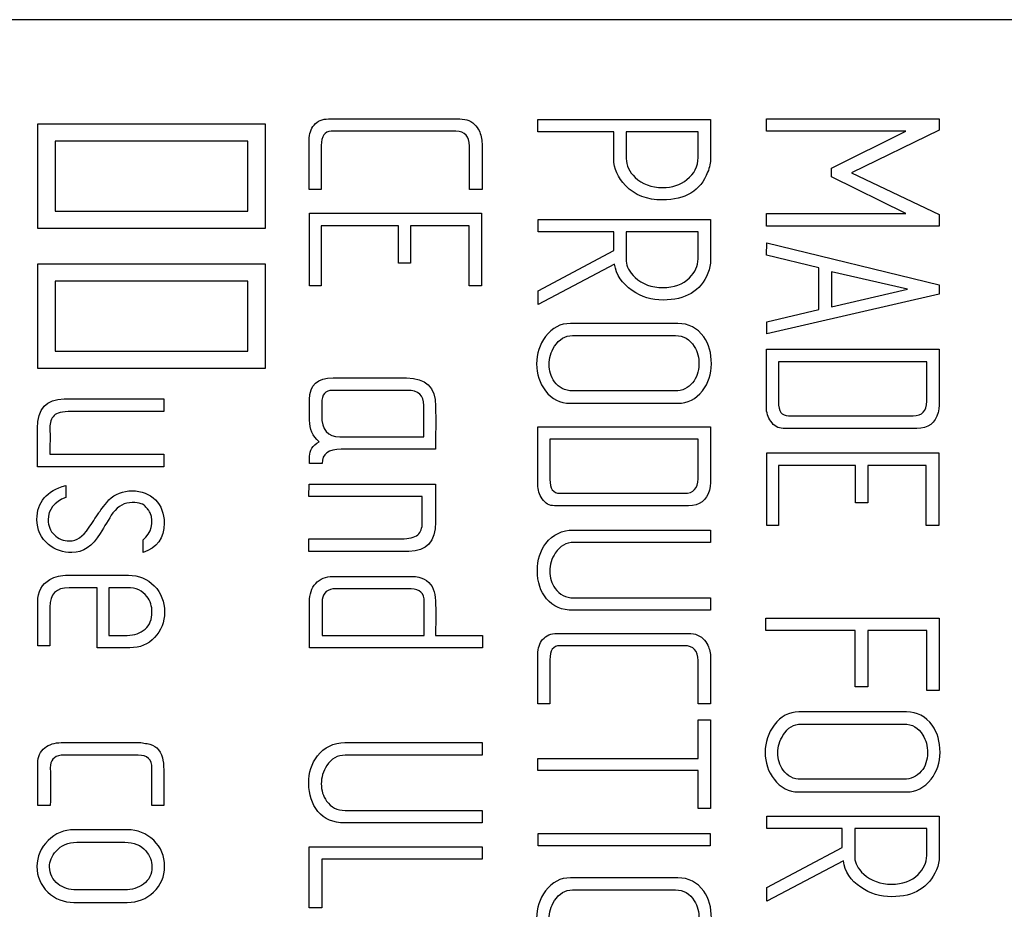
# Model space of a CAD drawing. Units: inches. Extents: x 10 to 415, y 2 to 294.
# Drawn here: x 109 to 113, y 144 to 147 of the extents above; entities that cross this region are included whole.
import ezdxf
from ezdxf.xclip import XClip

# ---------------------------------------------------------------- set-up
doc = ezdxf.new("R2010")
doc.units = ezdxf.units.IN
doc.header["$XCLIPFRAME"] = 2
doc.layers.add('3_1MH_17A-235', color=7, linetype='Continuous')

# ---------------------------------------------------------------- blocks, each defined once
blk = doc.blocks.new('SE11')
at = {"layer": '3_1MH_17A-235', "color": 7, "linetype": 'Continuous', "ltscale": 25.4}
for p, q in [((117.0896, 147.1338), (104.5896, 147.1338)), ((109.1222, 146.3532), (109.1222, 146.7451)), ((109.1222, 146.7451), (109.9717, 146.7451)), ((109.9717, 146.7451), (109.9717, 146.3532)), ((110.9907, 146.7152), (110.9907, 146.7615)), ((110.9907, 146.7615), (111.6363, 146.7615)), ((111.8447, 146.7167), (111.8447, 146.763)), ((111.8447, 146.763), (112.4908, 146.763)), ((112.4908, 146.763), (112.4898, 146.7206)), ((111.2744, 146.7152), (110.9907, 146.7152)), ((111.5894, 146.7152), (111.3212, 146.7152)), ((112.3656, 146.7167), (111.8447, 146.7167)), ((112.088, 146.5786), (112.3656, 146.7167)), ((112.4898, 146.7206), (112.1632, 146.5616)), ((109.9069, 146.6803), (109.187, 146.6803)), ((109.187, 146.6803), (109.187, 146.418)), ((109.9069, 146.418), (109.9069, 146.6803)), ((112.088, 146.5472), (112.088, 146.5786)), ((112.3661, 146.4091), (112.088, 146.5472)), ((112.1632, 146.5616), (112.4898, 146.4066)), ((110.1816, 146.4993), (110.1362, 146.4993)), ((110.7823, 146.4993), (110.7354, 146.4993)), ((109.187, 146.418), (109.9069, 146.418)), ((110.1377, 146.1394), (110.1377, 146.4106)), ((110.1377, 146.4106), (110.7808, 146.4106)), ((110.7808, 146.4106), (110.7808, 146.1394)), ((111.8447, 146.3622), (111.8447, 146.4091)), ((111.8447, 146.4091), (112.3661, 146.4091)), ((112.4898, 146.4066), (112.4908, 146.3622)), ((110.4697, 146.3637), (110.1816, 146.3637)), ((110.1816, 146.3637), (110.1816, 146.1394)), ((110.4697, 146.2236), (110.4697, 146.3637)), ((110.7339, 146.3637), (110.5151, 146.3637)), ((110.5151, 146.3637), (110.5151, 146.2236)), ((110.7339, 146.1394), (110.7339, 146.3637)), ((110.9922, 146.3413), (110.9922, 146.3876)), ((110.9922, 146.3876), (111.6363, 146.3876)), ((112.4908, 146.3622), (111.8447, 146.3622)), ((109.9717, 146.3532), (109.1222, 146.3532)), ((111.2744, 146.3413), (110.9922, 146.3413)), ((111.2744, 146.271), (111.2744, 146.3413)), ((111.5894, 146.3413), (111.3212, 146.3413)), ((111.8457, 146.254), (111.8462, 146.3004)), ((111.8462, 146.3004), (112.4908, 146.1438)), ((110.9922, 146.1209), (111.2744, 146.271)), ((112.0411, 146.2067), (111.8457, 146.254)), ((109.1222, 145.8303), (109.1222, 146.2221)), ((109.1222, 146.2221), (109.9717, 146.2221)), ((109.9717, 146.2221), (109.9717, 145.8303)), ((110.5151, 146.2236), (110.4697, 146.2236)), ((111.2778, 146.2201), (110.9922, 146.0696)), ((112.0411, 146.0511), (112.0411, 146.2067)), ((112.3721, 146.1274), (112.0875, 146.1922)), ((112.0875, 146.1922), (112.0875, 146.0616)), ((109.9069, 146.1573), (109.187, 146.1573)), ((109.187, 146.1573), (109.187, 145.8951)), ((109.9069, 145.8951), (109.9069, 146.1573)), ((112.4908, 146.1438), (112.4908, 146.1084)), ((110.1816, 146.1394), (110.1377, 146.1394)), ((110.7808, 146.1394), (110.7339, 146.1394)), ((110.9922, 146.0696), (110.9922, 146.1209)), ((112.4908, 146.1084), (111.8462, 145.9599)), ((112.0875, 146.0616), (112.3721, 146.1274)), ((111.8462, 146.0048), (112.0411, 146.0511)), ((111.8462, 145.9599), (111.8462, 146.0048)), ((109.187, 145.8951), (109.9069, 145.8951)), ((111.8447, 145.9026), (112.4908, 145.9026)), ((112.4439, 145.8557), (111.89, 145.8557)), ((109.9717, 145.8303), (109.1222, 145.8303)), ((109.5928, 145.7171), (109.5928, 145.6702)), ((110.9907, 145.6129), (111.6363, 145.6129)), ((110.2504, 145.5755), (110.5649, 145.5755)), ((111.5894, 145.5665), (111.0356, 145.5665)), ((109.1675, 145.5107), (109.5928, 145.5107)), ((109.5928, 145.5107), (109.5928, 145.4638)), ((111.8462, 145.244), (111.8462, 145.5152)), ((111.8462, 145.5152), (112.4893, 145.5152)), ((112.4893, 145.5152), (112.4893, 145.244)), ((109.5928, 145.4638), (109.1207, 145.4638)), ((110.1846, 145.4758), (110.1377, 145.4758)), ((112.1782, 145.4683), (111.89, 145.4683)), ((111.89, 145.4683), (111.89, 145.244)), ((112.1782, 145.3282), (112.1782, 145.4683)), ((112.4424, 145.4683), (112.2236, 145.4683)), ((112.2236, 145.4683), (112.2236, 145.3282)), ((112.4424, 145.244), (112.4424, 145.4683)), ((109.2264, 145.3931), (109.2264, 145.3487)), ((110.1347, 145.3522), (110.1357, 145.399)), ((110.1357, 145.399), (110.6088, 145.399)), ((110.559, 145.3522), (110.1347, 145.3522)), ((112.2236, 145.3282), (112.1782, 145.3282)), ((111.6363, 145.227), (111.6363, 145.1807)), ((111.89, 145.244), (111.8462, 145.244)), ((112.4893, 145.244), (112.4424, 145.244)), ((109.5155, 145.1438), (109.5155, 145.1906)), ((110.1347, 145.1473), (110.1347, 145.1941)), ((109.344, 144.7873), (109.344, 145.0117)), ((109.3879, 145.0117), (109.3879, 144.8337)), ((111.6363, 144.9738), (111.6363, 144.9274)), ((111.8432, 144.8521), (111.8432, 144.8985)), ((111.8432, 144.8985), (112.4908, 144.8985)), ((112.4908, 144.8985), (112.4908, 144.6273)), ((109.3879, 144.8337), (109.4562, 144.8337)), ((110.1846, 144.8337), (110.5664, 144.8337)), ((110.6088, 144.8337), (110.7838, 144.8337)), ((110.7838, 144.8337), (110.7838, 144.7873)), ((112.1767, 144.8521), (111.8432, 144.8521)), ((112.1767, 144.6408), (112.1767, 144.8521)), ((112.4439, 144.8521), (112.2236, 144.8521)), ((112.2236, 144.8521), (112.2236, 144.6408)), ((112.4439, 144.6273), (112.4439, 144.8521)), ((109.1675, 144.7943), (109.1222, 144.7943)), ((110.7838, 144.7873), (110.1377, 144.7873)), ((112.2236, 144.6408), (112.1767, 144.6408)), ((112.4908, 144.6273), (112.4439, 144.6273)), ((111.0356, 144.5775), (110.9907, 144.5775)), ((111.6363, 144.5775), (111.5894, 144.5775)), ((111.5894, 144.374), (111.5894, 144.5186)), ((111.5894, 144.5186), (111.6363, 144.5186)), ((111.6363, 144.5186), (111.6363, 144.1871)), ((110.7823, 144.4329), (110.7823, 144.386)), ((110.9907, 144.3287), (110.9907, 144.374)), ((110.9907, 144.374), (111.5894, 144.374)), ((111.5894, 144.3287), (110.9907, 144.3287)), ((111.5894, 144.1871), (111.5894, 144.3287)), ((109.169, 144.1976), (109.1222, 144.1976)), ((109.5928, 144.1976), (109.5489, 144.1976)), ((110.7823, 144.1796), (110.7823, 144.1328)), ((111.6363, 144.1871), (111.5894, 144.1871)), ((111.8462, 144.1118), (111.8462, 144.1587)), ((111.8462, 144.1587), (112.4908, 144.1587)), ((110.9922, 144.047), (110.9922, 144.0939)), ((110.9922, 144.0939), (111.6348, 144.0939)), ((111.6348, 144.0939), (111.6348, 144.047)), ((112.1283, 144.1118), (111.8462, 144.1118)), ((112.1283, 144.0415), (112.1283, 144.1118)), ((112.4439, 144.1118), (112.1752, 144.1118)), ((110.1362, 143.8162), (110.1362, 144.044)), ((110.1362, 144.044), (110.7823, 144.044)), ((110.7823, 144.044), (110.7823, 143.9972)), ((111.6348, 144.047), (110.9922, 144.047)), ((111.8462, 143.8915), (112.1283, 144.0415)), ((110.7823, 143.9972), (110.1831, 143.9972)), ((110.1831, 143.9972), (110.1831, 143.8162)), ((112.1323, 143.9907), (111.8462, 143.8401)), ((111.8462, 143.8401), (111.8462, 143.8915)), ((110.1831, 143.8162), (110.1362, 143.8162))]:
    blk.add_line(p, q, dxfattribs=at)
blk.add_arc((109.4647, 145.258), 0.0844, 307.0612, 23.6741, dxfattribs=at)
for points, knots in [([(110.1362, 146.4993), (110.1362, 146.561), (110.1362, 146.6226), (110.1362, 146.6843), (110.1362, 146.7072), (110.1422, 146.7256), (110.1546, 146.7401), (110.1678, 146.7554), (110.1856, 146.763), (110.208, 146.763), (110.3717, 146.763), (110.5354, 146.763), (110.699, 146.763), (110.725, 146.763), (110.7449, 146.7545), (110.7589, 146.7376), (110.7654, 146.7297), (110.7703, 146.7211), (110.7738, 146.7132), (110.7796, 146.6999), (110.7823, 146.6828), (110.7823, 146.6623), (110.7823, 146.608), (110.7823, 146.5536), (110.7823, 146.4993)], [0, 0, 0, 0, 0.167058, 0.167058, 0.167058, 0.221362, 0.221362, 0.221362, 0.27563, 0.27563, 0.27563, 0.719124, 0.719124, 0.719124, 0.779919, 0.779919, 0.779919, 0.805872, 0.805872, 0.805872, 0.852729, 0.852729, 0.852729, 1, 1, 1, 1]), ([(111.6363, 146.7615), (111.6363, 146.713), (111.6363, 146.6645), (111.6363, 146.616), (111.6363, 146.6005), (111.6328, 146.5831), (111.6253, 146.5636), (111.5988, 146.4947), (111.5421, 146.4604), (111.4563, 146.4604)], [0, 0, 0, 0, 0.353512, 0.353512, 0.353512, 0.484115, 0.484115, 0.484115, 1, 1, 1, 1]), ([(110.7354, 146.4993), (110.7354, 146.5535), (110.7354, 146.6076), (110.7354, 146.6618), (110.7354, 146.6982), (110.7185, 146.7167), (110.6846, 146.7167), (110.5292, 146.7167), (110.3738, 146.7167), (110.2185, 146.7167), (110.1935, 146.7167), (110.1816, 146.6987), (110.1816, 146.6638), (110.1816, 146.609), (110.1816, 146.5541), (110.1816, 146.4993)], [0, 0, 0, 0, 0.170673, 0.170673, 0.170673, 0.260738, 0.260738, 0.260738, 0.750244, 0.750244, 0.750244, 0.827233, 0.827233, 0.827233, 1, 1, 1, 1]), ([(111.4563, 146.4604), (111.399, 146.4604), (111.3531, 146.4779), (111.3187, 146.5138), (111.2897, 146.544), (111.2744, 146.5771), (111.2744, 146.614), (111.2744, 146.6477), (111.2744, 146.6814), (111.2744, 146.7152)], [0, 0, 0, 0, 0.415543, 0.415543, 0.415543, 0.723287, 0.723287, 0.723287, 1, 1, 1, 1]), ([(111.3212, 146.7152), (111.3212, 146.6818), (111.3212, 146.6484), (111.3212, 146.615), (111.3212, 146.589), (111.3322, 146.5656), (111.3541, 146.5447), (111.3806, 146.5193), (111.4144, 146.5068), (111.4573, 146.5068)], [0, 0, 0, 0, 0.342091, 0.342091, 0.342091, 0.614855, 0.614855, 0.614855, 1, 1, 1, 1]), ([(111.4573, 146.5068), (111.4927, 146.5068), (111.5226, 146.5167), (111.548, 146.5367), (111.5752, 146.558), (111.5894, 146.5855), (111.5894, 146.6194), (111.5894, 146.6514), (111.5894, 146.6833), (111.5894, 146.7152)], [0, 0, 0, 0, 0.33687, 0.33687, 0.33687, 0.669154, 0.669154, 0.669154, 1, 1, 1, 1]), ([(111.6363, 146.3876), (111.6363, 146.3374), (111.6363, 146.2873), (111.6363, 146.2371), (111.6363, 146.2201), (111.6328, 146.2037), (111.6263, 146.1872), (111.5995, 146.1193), (111.5421, 146.0865), (111.4164, 146.0865), (111.378, 146.098), (111.3436, 146.1219), (111.3056, 146.1484), (111.2833, 146.1802), (111.2778, 146.2201)], [0, 0, 0, 0, 0.229725, 0.229725, 0.229725, 0.307765, 0.307765, 0.307765, 0.64324, 0.64324, 0.813991, 0.813991, 0.813991, 1, 1, 1, 1]), ([(111.3212, 146.3413), (111.3212, 146.3049), (111.3212, 146.2685), (111.3212, 146.2321), (111.3212, 146.2121), (111.3322, 146.1917), (111.3546, 146.1708), (111.3812, 146.146), (111.4154, 146.1329), (111.4578, 146.1329)], [0, 0, 0, 0, 0.371741, 0.371741, 0.371741, 0.616294, 0.616294, 0.616294, 1, 1, 1, 1]), ([(111.4578, 146.1329), (111.4992, 146.1329), (111.5321, 146.1453), (111.5575, 146.1698), (111.5789, 146.1903), (111.5894, 146.2136), (111.5894, 146.2401), (111.5894, 146.2738), (111.5894, 146.3075), (111.5894, 146.3413)], [0, 0, 0, 0, 0.376526, 0.376526, 0.376526, 0.6508, 0.6508, 0.6508, 1, 1, 1, 1]), ([(111.1113, 145.7006), (111.0739, 145.7006), (111.043, 145.7161), (111.0191, 145.7475), (110.9969, 145.7766), (110.9862, 145.8098), (110.9862, 145.8861), (110.9972, 145.92), (111.0196, 145.9499), (111.0444, 145.9829), (111.0754, 145.9988), (111.1123, 145.9988), (111.2461, 145.9988), (111.3799, 145.9988), (111.5136, 145.9988), (111.554, 145.9988), (111.5864, 145.9823), (111.6104, 145.9489), (111.6299, 145.9216), (111.6393, 145.8881), (111.6393, 145.8098), (111.6283, 145.7764), (111.6059, 145.7475), (111.5815, 145.7161), (111.551, 145.7006), (111.5136, 145.7006), (111.3795, 145.7006), (111.2454, 145.7006), (111.1113, 145.7006)], [0, 0, 0, 0, 0.064284, 0.064284, 0.064284, 0.128707, 0.128707, 0.193977, 0.193977, 0.193977, 0.259131, 0.259131, 0.259131, 0.499072, 0.499072, 0.499072, 0.56688, 0.56688, 0.56688, 0.633096, 0.633096, 0.695225, 0.695225, 0.695225, 0.759474, 0.759474, 0.759474, 1, 1, 1, 1]), ([(111.1203, 145.747), (111.2483, 145.747), (111.3762, 145.747), (111.5042, 145.747), (111.5306, 145.747), (111.5525, 145.7575), (111.569, 145.7774), (111.5845, 145.7962), (111.5924, 145.8188), (111.5929, 145.8462), (111.5934, 145.8716), (111.5869, 145.8941), (111.5755, 145.913), (111.5591, 145.94), (111.5351, 145.9539), (111.5047, 145.9539), (111.3766, 145.9539), (111.2484, 145.9539), (111.1203, 145.9539), (111.0929, 145.9539), (111.0705, 145.9404), (111.0535, 145.9135), (111.0396, 145.8915), (111.0326, 145.8692), (111.0326, 145.8223), (111.0395, 145.8009), (111.053, 145.7814), (111.0689, 145.7584), (111.0914, 145.747), (111.1203, 145.747)], [0, 0, 0, 0, 0.279446, 0.279446, 0.279446, 0.333404, 0.333404, 0.333404, 0.387495, 0.387495, 0.387495, 0.438439, 0.438439, 0.438439, 0.500898, 0.500898, 0.500898, 0.780723, 0.780723, 0.780723, 0.840282, 0.840282, 0.840282, 0.890332, 0.890332, 0.942558, 0.942558, 0.942558, 1, 1, 1, 1]), ([(111.907, 145.6069), (111.888, 145.6069), (111.8731, 145.6159), (111.8611, 145.6333), (111.8504, 145.649), (111.8447, 145.6662), (111.8447, 145.6857), (111.8447, 145.758), (111.8447, 145.8303), (111.8447, 145.9026)], [0, 0, 0, 0, 0.168632, 0.168632, 0.168632, 0.338736, 0.338736, 0.338736, 1, 1, 1, 1]), ([(112.4908, 145.9026), (112.4908, 145.8376), (112.4908, 145.7726), (112.4908, 145.7076), (112.4908, 145.6857), (112.4893, 145.6717), (112.4863, 145.6657)], [0, 0, 0, 0, 0.821502, 0.821502, 0.821502, 1, 1, 1, 1]), ([(111.89, 145.8557), (111.89, 145.8057), (111.89, 145.7557), (111.89, 145.7056), (111.89, 145.6712), (111.902, 145.6538), (111.9269, 145.6538)], [0, 0, 0, 0, 0.674291, 0.674291, 0.674291, 1, 1, 1, 1]), ([(111.9269, 145.6538), (112.0823, 145.6538), (112.2377, 145.6538), (112.3931, 145.6538), (112.427, 145.6538), (112.4439, 145.6717), (112.4439, 145.7081), (112.4439, 145.7573), (112.4439, 145.8065), (112.4439, 145.8557)], [0, 0, 0, 0, 0.6667311, 0.6667311, 0.6667311, 0.7889279, 0.7889279, 0.7889279, 1, 1, 1, 1]), ([(110.1731, 145.5571), (110.1497, 145.5775), (110.1377, 145.6044), (110.1377, 145.6378), (110.1377, 145.6636), (110.1377, 145.6893), (110.1377, 145.7151), (110.1377, 145.7689), (110.1666, 145.7954), (110.2254, 145.7954), (110.317, 145.7954), (110.4086, 145.7954), (110.5001, 145.7954), (110.5724, 145.7954), (110.6083, 145.7605), (110.6088, 145.6902), (110.6092, 145.6363), (110.6088, 145.5825), (110.6088, 145.5287)], [0, 0, 0, 0, 0.099626, 0.099626, 0.099626, 0.184113, 0.184113, 0.184113, 0.333432, 0.333432, 0.333432, 0.633772, 0.633772, 0.633772, 0.823393, 0.823393, 0.823393, 1, 1, 1, 1]), ([(110.5649, 145.5755), (110.5649, 145.6144), (110.5649, 145.6533), (110.5649, 145.6922), (110.5649, 145.7301), (110.5445, 145.749), (110.5036, 145.749), (110.4102, 145.749), (110.3168, 145.749), (110.2234, 145.749), (110.1965, 145.749), (110.1831, 145.7331), (110.1831, 145.7016), (110.1831, 145.6859), (110.1831, 145.6701), (110.1831, 145.6543), (110.1831, 145.6019), (110.2055, 145.5755), (110.2504, 145.5755)], [0, 0, 0, 0, 0.159795, 0.159795, 0.159795, 0.291187, 0.291187, 0.291187, 0.67497, 0.67497, 0.67497, 0.772587, 0.772587, 0.772587, 0.837461, 0.837461, 0.837461, 1, 1, 1, 1]), ([(109.1207, 145.4638), (109.1207, 145.5117), (109.1207, 145.5596), (109.1207, 145.6074), (109.1207, 145.6807), (109.1536, 145.7171), (109.2204, 145.7171), (109.3445, 145.7171), (109.4687, 145.7171), (109.5928, 145.7171)], [0, 0, 0, 0, 0.209261, 0.209261, 0.209261, 0.457229, 0.457229, 0.457229, 1, 1, 1, 1]), ([(109.5928, 145.6702), (109.4778, 145.6702), (109.3628, 145.6702), (109.2478, 145.6702), (109.2139, 145.6702), (109.1925, 145.6653), (109.183, 145.6548), (109.1731, 145.6438), (109.167, 145.6289), (109.1675, 145.6094), (109.1684, 145.5765), (109.1675, 145.5436), (109.1675, 145.5107)], [0, 0, 0, 0, 0.614878, 0.614878, 0.614878, 0.736456, 0.736456, 0.736456, 0.824059, 0.824059, 0.824059, 1, 1, 1, 1]), ([(112.4863, 145.6657), (112.4758, 145.6269), (112.4494, 145.6069), (112.4075, 145.6069), (112.2407, 145.6069), (112.0738, 145.6069), (111.907, 145.6069)], [0, 0, 0, 0, 0.176328, 0.176328, 0.176328, 1, 1, 1, 1]), ([(111.053, 145.3178), (111.0341, 145.3178), (111.0186, 145.3262), (111.0066, 145.3437), (110.9957, 145.3597), (110.9907, 145.3771), (110.9907, 145.3965), (110.9907, 145.4687), (110.9907, 145.5408), (110.9907, 145.6129)], [0, 0, 0, 0, 0.1691862, 0.1691862, 0.1691862, 0.3402138, 0.3402138, 0.3402138, 1, 1, 1, 1]), ([(111.6363, 145.6129), (111.6363, 145.5481), (111.6363, 145.4833), (111.6363, 145.4185), (111.6363, 145.3965), (111.6348, 145.3826), (111.6318, 145.3766)], [0, 0, 0, 0, 0.821126, 0.821126, 0.821126, 1, 1, 1, 1]), ([(110.1377, 145.4758), (110.1377, 145.4849), (110.1377, 145.4941), (110.1377, 145.5032), (110.1377, 145.5242), (110.1497, 145.5421), (110.1731, 145.5571)], [0, 0, 0, 0, 0.28914, 0.28914, 0.28914, 1, 1, 1, 1]), ([(111.0356, 145.5665), (111.0356, 145.5165), (111.0356, 145.4665), (111.0356, 145.4165), (111.0356, 145.3816), (111.048, 145.3646), (111.0724, 145.3646)], [0, 0, 0, 0, 0.674412, 0.674412, 0.674412, 1, 1, 1, 1]), ([(111.0724, 145.3646), (111.2278, 145.3646), (111.3832, 145.3646), (111.5386, 145.3646), (111.5725, 145.3646), (111.5894, 145.3826), (111.5894, 145.419), (111.5894, 145.4682), (111.5894, 145.5174), (111.5894, 145.5665)], [0, 0, 0, 0, 0.666731, 0.666731, 0.666731, 0.788928, 0.788928, 0.788928, 1, 1, 1, 1]), ([(110.6088, 145.5287), (110.4912, 145.5287), (110.3735, 145.5287), (110.2558, 145.5287), (110.208, 145.5287), (110.1846, 145.5112), (110.1846, 145.4758)], [0, 0, 0, 0, 0.777001, 0.777001, 0.777001, 1, 1, 1, 1]), ([(109.4029, 145.2918), (109.3871, 145.2661), (109.3713, 145.2403), (109.3555, 145.2146), (109.3261, 145.1667), (109.2912, 145.1428), (109.2164, 145.1428), (109.1875, 145.1528), (109.1626, 145.1732), (109.1335, 145.197), (109.1192, 145.228), (109.1192, 145.3317), (109.1546, 145.3736), (109.2264, 145.3931)], [0, 0, 0, 0, 0.1494705, 0.1494705, 0.1494705, 0.3577782, 0.3577782, 0.5259302, 0.5259302, 0.5259302, 0.7037064, 0.7037064, 1, 1, 1, 1]), ([(109.3874, 145.3397), (109.4118, 145.3621), (109.4407, 145.3736), (109.5105, 145.3736), (109.5395, 145.3621), (109.5833, 145.3183), (109.5943, 145.2889), (109.5943, 145.1966), (109.5679, 145.1602), (109.5155, 145.1438)], [0, 0, 0, 0, 0.209231, 0.209231, 0.430769, 0.430769, 0.652308, 0.652308, 1, 1, 1, 1]), ([(110.6088, 145.399), (110.6088, 145.3517), (110.6088, 145.3043), (110.6088, 145.257), (110.6088, 145.1837), (110.5754, 145.1473), (110.5086, 145.1473), (110.384, 145.1473), (110.2593, 145.1473), (110.1347, 145.1473)], [0, 0, 0, 0, 0.206986, 0.206986, 0.206986, 0.455138, 0.455138, 0.455138, 1, 1, 1, 1]), ([(111.6318, 145.3766), (111.6213, 145.3372), (111.5954, 145.3178), (111.5535, 145.3178), (111.3867, 145.3178), (111.2198, 145.3178), (111.053, 145.3178)], [0, 0, 0, 0, 0.175977, 0.175977, 0.175977, 1, 1, 1, 1]), ([(109.2264, 145.3487), (109.183, 145.3322), (109.1611, 145.3043), (109.1611, 145.2425), (109.1685, 145.224), (109.184, 145.2091), (109.1992, 145.1944), (109.2179, 145.1867), (109.2673, 145.1867), (109.2912, 145.2021), (109.3121, 145.234), (109.3247, 145.2532), (109.3374, 145.2722), (109.35, 145.2914), (109.3541, 145.2975), (109.3665, 145.3143), (109.3874, 145.3397)], [0, 0, 0, 0, 0.244964, 0.244964, 0.384501, 0.384501, 0.384501, 0.535415, 0.535415, 0.716513, 0.716513, 0.716513, 0.866525, 0.866525, 0.866525, 1, 1, 1, 1]), ([(110.542, 145.2091), (110.553, 145.2196), (110.559, 145.2345), (110.559, 145.2545), (110.559, 145.287), (110.559, 145.3196), (110.559, 145.3522)], [0, 0, 0, 0, 0.337766, 0.337766, 0.337766, 1, 1, 1, 1]), ([(109.5265, 145.3128), (109.519, 145.3243), (109.5021, 145.3297), (109.4477, 145.3297), (109.4233, 145.3173), (109.4029, 145.2918)], [0, 0, 0, 0, 0.504587, 0.504587, 1, 1, 1, 1]), ([(111.6363, 144.9274), (111.4651, 144.9274), (111.294, 144.9274), (111.1228, 144.9274), (111.0804, 144.9274), (111.0475, 144.9414), (111.0231, 144.9703), (111.0003, 144.9973), (110.9892, 145.0321), (110.9892, 145.1154), (110.9997, 145.1493), (111.0211, 145.1772), (111.0468, 145.2107), (111.0814, 145.227), (111.1238, 145.227), (111.2946, 145.227), (111.4655, 145.227), (111.6363, 145.227)], [0, 0, 0, 0, 0.347321, 0.347321, 0.347321, 0.423301, 0.423301, 0.423301, 0.501353, 0.501353, 0.573126, 0.573126, 0.573126, 0.653327, 0.653327, 0.653327, 1, 1, 1, 1]), ([(110.1347, 145.1941), (110.2502, 145.1941), (110.3657, 145.1941), (110.4812, 145.1941), (110.5091, 145.1941), (110.529, 145.1991), (110.542, 145.2091)], [0, 0, 0, 0, 0.844672, 0.844672, 0.844672, 1, 1, 1, 1]), ([(111.6363, 145.1807), (111.4661, 145.1807), (111.296, 145.1807), (111.1258, 145.1807), (111.0959, 145.1807), (111.0729, 145.1672), (111.056, 145.1413), (111.0424, 145.1205), (111.0356, 145.0974), (111.0356, 145.0491), (111.042, 145.0271), (111.0555, 145.0087), (111.0721, 144.9859), (111.0949, 144.9738), (111.1248, 144.9738), (111.2953, 144.9738), (111.4658, 144.9738), (111.6363, 144.9738)], [0, 0, 0, 0, 0.384549, 0.384549, 0.384549, 0.447752, 0.447752, 0.447752, 0.50024, 0.50024, 0.553822, 0.553822, 0.553822, 0.614733, 0.614733, 0.614733, 1, 1, 1, 1]), ([(109.1222, 144.7943), (109.1222, 144.849), (109.1222, 144.9037), (109.1222, 144.9583), (109.1222, 144.9972), (109.1371, 145.0251), (109.1675, 145.0421), (109.187, 145.053), (109.2094, 145.0585), (109.2349, 145.0585), (109.3103, 145.0585), (109.3857, 145.0585), (109.4612, 145.0585), (109.4996, 145.0585), (109.5315, 145.0451), (109.5574, 145.0187), (109.5831, 144.9925), (109.5958, 144.9593), (109.5958, 144.8831), (109.5833, 144.8516), (109.5345, 144.7998), (109.5036, 144.7873), (109.4662, 144.7873), (109.4255, 144.7873), (109.3847, 144.7873), (109.344, 144.7873)], [0, 0, 0, 0, 0.148285, 0.148285, 0.148285, 0.239107, 0.239107, 0.239107, 0.302451, 0.302451, 0.302451, 0.507068, 0.507068, 0.507068, 0.603931, 0.603931, 0.603931, 0.699971, 0.699971, 0.794765, 0.794765, 0.889558, 0.889558, 0.889558, 1, 1, 1, 1]), ([(110.1377, 144.7873), (110.1377, 144.8447), (110.1377, 144.902), (110.1377, 144.9593), (110.1377, 144.9872), (110.1452, 145.0102), (110.1606, 145.0276), (110.1759, 145.0448), (110.1975, 145.054), (110.2254, 145.054), (110.3246, 145.054), (110.4239, 145.054), (110.5231, 145.054), (110.5295, 145.054), (110.5375, 145.0531), (110.546, 145.0511), (110.576, 145.044), (110.5953, 145.0251), (110.6038, 144.9957), (110.607, 144.9848), (110.6083, 144.9688), (110.6088, 144.9479), (110.6097, 144.9098), (110.6088, 144.8718), (110.6088, 144.8337)], [0, 0, 0, 0, 0.194234, 0.194234, 0.194234, 0.277473, 0.277473, 0.277473, 0.359125, 0.359125, 0.359125, 0.695167, 0.695167, 0.695167, 0.721334, 0.721334, 0.721334, 0.8166, 0.8166, 0.8166, 0.871069, 0.871069, 0.871069, 1, 1, 1, 1]), ([(109.344, 145.0117), (109.3091, 145.0117), (109.2742, 145.0117), (109.2393, 145.0117), (109.191, 145.0117), (109.167, 144.9872), (109.1675, 144.9394), (109.1681, 144.891), (109.1675, 144.8427), (109.1675, 144.7943)], [0, 0, 0, 0, 0.285338, 0.285338, 0.285338, 0.6046, 0.6046, 0.6046, 1, 1, 1, 1]), ([(109.4562, 144.8337), (109.4831, 144.8337), (109.5051, 144.8417), (109.523, 144.8571), (109.5407, 144.8723), (109.5489, 144.8935), (109.5489, 144.9429), (109.5429, 144.9623), (109.53, 144.9788), (109.513, 145.0003), (109.4891, 145.0117), (109.4567, 145.0117), (109.4338, 145.0117), (109.4108, 145.0117), (109.3879, 145.0117)], [0, 0, 0, 0, 0.20231, 0.20231, 0.20231, 0.405443, 0.405443, 0.574721, 0.574721, 0.574721, 0.807922, 0.807922, 0.807922, 1, 1, 1, 1]), ([(110.2249, 145.0072), (110.198, 145.0027), (110.1846, 144.9857), (110.1846, 144.9568), (110.1846, 144.9158), (110.1846, 144.8747), (110.1846, 144.8337)], [0, 0, 0, 0, 0.367502, 0.367502, 0.367502, 1, 1, 1, 1]), ([(110.5664, 144.8337), (110.5664, 144.8756), (110.5664, 144.9175), (110.5664, 144.9593), (110.5664, 144.9912), (110.55, 145.0072), (110.5171, 145.0072), (110.4197, 145.0072), (110.3223, 145.0072), (110.2249, 145.0072)], [0, 0, 0, 0, 0.252943, 0.252943, 0.252943, 0.4118071, 0.4118071, 0.4118071, 1, 1, 1, 1]), ([(110.9907, 144.5775), (110.9907, 144.6393), (110.9907, 144.7011), (110.9907, 144.7629), (110.9907, 144.7853), (110.9967, 144.8043), (111.0086, 144.8182), (111.0218, 144.8336), (111.0395, 144.8412), (111.062, 144.8412), (111.2258, 144.8412), (111.3897, 144.8412), (111.5535, 144.8412), (111.5795, 144.8412), (111.5994, 144.8327), (111.6134, 144.8157), (111.6199, 144.8078), (111.6248, 144.7993), (111.6283, 144.7913), (111.6341, 144.778), (111.6363, 144.7609), (111.6363, 144.741), (111.6363, 144.6865), (111.6363, 144.632), (111.6363, 144.5775)], [0, 0, 0, 0, 0.167472, 0.167472, 0.167472, 0.221139, 0.221139, 0.221139, 0.275396, 0.275396, 0.275396, 0.719255, 0.719255, 0.719255, 0.780038, 0.780038, 0.780038, 0.805985, 0.805985, 0.805985, 0.852309, 0.852309, 0.852309, 1, 1, 1, 1]), ([(111.5894, 144.5775), (111.5894, 144.6316), (111.5894, 144.6858), (111.5894, 144.74), (111.5894, 144.7764), (111.5725, 144.7948), (111.5386, 144.7948), (111.3832, 144.7948), (111.2278, 144.7948), (111.0724, 144.7948), (111.048, 144.7948), (111.0356, 144.7774), (111.0356, 144.7425), (111.0356, 144.6875), (111.0356, 144.6325), (111.0356, 144.5775)], [0, 0, 0, 0, 0.170674, 0.170674, 0.170674, 0.26074, 0.26074, 0.26074, 0.750249, 0.750249, 0.750249, 0.826709, 0.826709, 0.826709, 1, 1, 1, 1]), ([(111.9653, 144.2489), (111.9279, 144.2489), (111.8975, 144.2649), (111.8736, 144.2958), (111.8512, 144.3247), (111.8402, 144.3586), (111.8402, 144.4344), (111.8512, 144.4683), (111.8741, 144.4987), (111.8985, 144.5311), (111.9294, 144.5475), (111.9663, 144.5475), (112.1003, 144.5475), (112.2342, 144.5475), (112.3681, 144.5475), (112.4085, 144.5475), (112.4404, 144.5306), (112.4644, 144.4977), (112.4841, 144.4705), (112.4938, 144.4364), (112.4938, 144.3586), (112.4823, 144.3247), (112.4599, 144.2958), (112.4357, 144.2647), (112.405, 144.2489), (112.3681, 144.2489), (112.2339, 144.2489), (112.0996, 144.2489), (111.9653, 144.2489)], [0, 0, 0, 0, 0.063945, 0.063945, 0.063945, 0.129024, 0.129024, 0.194103, 0.194103, 0.194103, 0.258951, 0.258951, 0.258951, 0.499096, 0.499096, 0.499096, 0.566559, 0.566559, 0.566559, 0.632595, 0.632595, 0.69533, 0.69533, 0.69533, 0.759224, 0.759224, 0.759224, 1, 1, 1, 1]), ([(111.9743, 144.2958), (112.1022, 144.2958), (112.2302, 144.2958), (112.3582, 144.2958), (112.3846, 144.2958), (112.4065, 144.3057), (112.4235, 144.3257), (112.4393, 144.3443), (112.4469, 144.3676), (112.4469, 144.4199), (112.4409, 144.4423), (112.4295, 144.4613), (112.4129, 144.4886), (112.3896, 144.5022), (112.3587, 144.5022), (112.2305, 144.5022), (112.1024, 144.5022), (111.9743, 144.5022), (111.9469, 144.5022), (111.9249, 144.4887), (111.908, 144.4618), (111.8944, 144.4401), (111.887, 144.4179), (111.887, 144.3711), (111.8935, 144.3491), (111.9075, 144.3302), (111.9241, 144.3077), (111.9459, 144.2958), (111.9743, 144.2958)], [0, 0, 0, 0, 0.279708, 0.279708, 0.279708, 0.333849, 0.333849, 0.333849, 0.38788, 0.38788, 0.438908, 0.438908, 0.438908, 0.501533, 0.501533, 0.501533, 0.78159, 0.78159, 0.78159, 0.840894, 0.840894, 0.840894, 0.89194, 0.89194, 0.942987, 0.942987, 0.942987, 1, 1, 1, 1]), ([(109.1222, 144.1976), (109.1222, 144.2502), (109.1222, 144.3029), (109.1222, 144.3556), (109.1222, 144.3805), (109.1307, 144.3995), (109.1481, 144.4134), (109.1642, 144.4263), (109.1845, 144.4329), (109.2094, 144.4329), (109.3086, 144.4329), (109.4078, 144.4329), (109.507, 144.4329)], [0, 0, 0, 0, 0.269213, 0.269213, 0.269213, 0.38123, 0.38123, 0.38123, 0.493034, 0.493034, 0.493034, 1, 1, 1, 1]), ([(109.507, 144.4329), (109.5149, 144.4317), (109.5227, 144.4305), (109.5305, 144.4294), (109.5599, 144.425), (109.5788, 144.4075), (109.5878, 144.3765), (109.5912, 144.365), (109.5928, 144.3496), (109.5928, 144.3307), (109.5928, 144.2863), (109.5928, 144.2419), (109.5928, 144.1976)], [0, 0, 0, 0, 0.082798, 0.082798, 0.082798, 0.373023, 0.373023, 0.373023, 0.534801, 0.534801, 0.534801, 1, 1, 1, 1]), ([(110.7823, 144.1328), (110.6111, 144.1328), (110.44, 144.1328), (110.2688, 144.1328), (110.2264, 144.1328), (110.193, 144.1472), (110.1691, 144.1761), (110.1466, 144.2034), (110.1347, 144.2379), (110.1347, 144.3207), (110.1452, 144.3546), (110.1671, 144.383), (110.1925, 144.4159), (110.2269, 144.4329), (110.2698, 144.4329), (110.4406, 144.4329), (110.6115, 144.4329), (110.7823, 144.4329)], [0, 0, 0, 0, 0.347208, 0.347208, 0.347208, 0.423333, 0.423333, 0.423333, 0.501023, 0.501023, 0.573293, 0.573293, 0.573293, 0.653464, 0.653464, 0.653464, 1, 1, 1, 1]), ([(109.2089, 144.386), (109.182, 144.3815), (109.1685, 144.3656), (109.169, 144.3392), (109.1699, 144.292), (109.169, 144.2448), (109.169, 144.1976)], [0, 0, 0, 0, 0.3257326, 0.3257326, 0.3257326, 1, 1, 1, 1]), ([(109.5489, 144.1976), (109.5489, 144.2441), (109.5489, 144.2906), (109.5489, 144.3372), (109.5489, 144.3701), (109.5315, 144.386), (109.4971, 144.386), (109.401, 144.386), (109.305, 144.386), (109.2089, 144.386)], [0, 0, 0, 0, 0.273956, 0.273956, 0.273956, 0.434476, 0.434476, 0.434476, 1, 1, 1, 1]), ([(110.7823, 144.386), (110.612, 144.386), (110.4416, 144.386), (110.2713, 144.386), (110.2419, 144.386), (110.2185, 144.3731), (110.202, 144.3471), (110.1883, 144.3255), (110.1816, 144.3033), (110.1816, 144.2549), (110.188, 144.233), (110.2015, 144.2145), (110.2182, 144.1916), (110.2409, 144.1796), (110.2703, 144.1796), (110.441, 144.1796), (110.6116, 144.1796), (110.7823, 144.1796)], [0, 0, 0, 0, 0.384964, 0.384964, 0.384964, 0.447691, 0.447691, 0.447691, 0.500175, 0.500175, 0.553753, 0.553753, 0.553753, 0.614422, 0.614422, 0.614422, 1, 1, 1, 1]), ([(112.4908, 144.1587), (112.4908, 144.1083), (112.4908, 144.058), (112.4908, 144.0076), (112.4908, 143.9907), (112.4873, 143.9742), (112.4803, 143.9578), (112.452, 143.8911), (112.3966, 143.8571), (112.2709, 143.8571), (112.2325, 143.869), (112.1976, 143.8925), (112.1592, 143.9183), (112.1378, 143.9513), (112.1323, 143.9907)], [0, 0, 0, 0, 0.230551, 0.230551, 0.230551, 0.308836, 0.308836, 0.308836, 0.645745, 0.645745, 0.8142, 0.8142, 0.8142, 1, 1, 1, 1]), ([(109.2573, 143.8361), (109.2189, 143.8361), (109.1865, 143.8491), (109.1596, 143.8745), (109.1324, 143.9002), (109.1192, 143.9323), (109.1192, 144.0076), (109.1327, 144.0395), (109.1606, 144.067), (109.1882, 144.0941), (109.2209, 144.1073), (109.2583, 144.1073), (109.3244, 144.1073), (109.3906, 144.1073), (109.4567, 144.1073), (109.4951, 144.1073), (109.528, 144.0944), (109.5554, 144.0679), (109.5826, 144.0418), (109.5958, 144.0091), (109.5958, 143.9323), (109.5823, 143.9004), (109.5549, 143.8745), (109.5277, 143.8488), (109.4946, 143.8361), (109.4567, 143.8361), (109.3902, 143.8361), (109.3238, 143.8361), (109.2573, 143.8361)], [0, 0, 0, 0, 0.085289, 0.085289, 0.085289, 0.171087, 0.171087, 0.255756, 0.255756, 0.255756, 0.341731, 0.341731, 0.341731, 0.498897, 0.498897, 0.498897, 0.585312, 0.585312, 0.585312, 0.671978, 0.671978, 0.756421, 0.756421, 0.756421, 0.842035, 0.842035, 0.842035, 1, 1, 1, 1]), ([(112.1752, 144.1118), (112.1752, 144.0754), (112.1752, 144.039), (112.1752, 144.0026), (112.1752, 143.9827), (112.1862, 143.9623), (112.2086, 143.9418), (112.236, 143.9169), (112.2699, 143.9039), (112.3123, 143.9039)], [0, 0, 0, 0, 0.371699, 0.371699, 0.371699, 0.614907, 0.614907, 0.614907, 1, 1, 1, 1]), ([(112.3123, 143.9039), (112.3532, 143.9039), (112.3866, 143.9159), (112.412, 143.9408), (112.4327, 143.9611), (112.4439, 143.9842), (112.4439, 144.0111), (112.4439, 144.0447), (112.4439, 144.0783), (112.4439, 144.1118)], [0, 0, 0, 0, 0.377392, 0.377392, 0.377392, 0.652031, 0.652031, 0.652031, 1, 1, 1, 1]), ([(109.2678, 143.8825), (109.3274, 143.8825), (109.3871, 143.8825), (109.4467, 143.8825), (109.4746, 143.8825), (109.4976, 143.89), (109.517, 143.9044), (109.5385, 143.9204), (109.5489, 143.9418), (109.5489, 143.9907), (109.5414, 144.0106), (109.526, 144.0286), (109.5073, 144.0502), (109.4811, 144.0605), (109.4477, 144.0605), (109.3877, 144.0605), (109.3277, 144.0605), (109.2678, 144.0605), (109.2353, 144.0605), (109.2099, 144.0495), (109.1905, 144.0276), (109.1743, 144.0094), (109.1656, 143.9897), (109.1661, 143.9682), (109.1667, 143.9423), (109.1765, 143.9209), (109.198, 143.9044), (109.2165, 143.8902), (109.2393, 143.8825), (109.2678, 143.8825)], [0, 0, 0, 0, 0.185934, 0.185934, 0.185934, 0.26382, 0.26382, 0.26382, 0.34261, 0.34261, 0.409507, 0.409507, 0.409507, 0.500216, 0.500216, 0.500216, 0.687226, 0.687226, 0.687226, 0.777372, 0.777372, 0.777372, 0.845678, 0.845678, 0.845678, 0.922556, 0.922556, 0.922556, 1, 1, 1, 1]), ([(111.1113, 143.6297), (111.0739, 143.6297), (111.043, 143.6452), (111.0191, 143.6766), (110.9969, 143.7057), (110.9862, 143.7389), (110.9862, 143.8152), (110.9972, 143.8491), (111.0196, 143.879), (111.0441, 143.9117), (111.0754, 143.9279), (111.1123, 143.9279), (111.2461, 143.9279), (111.3799, 143.9279), (111.5136, 143.9279), (111.554, 143.9279), (111.5864, 143.9114), (111.6104, 143.878), (111.6299, 143.8507), (111.6393, 143.8172), (111.6393, 143.7389), (111.6283, 143.7055), (111.6059, 143.6766), (111.5815, 143.6452), (111.551, 143.6297), (111.5136, 143.6297), (111.3795, 143.6297), (111.2454, 143.6297), (111.1113, 143.6297)], [0, 0, 0, 0, 0.064285, 0.064285, 0.064285, 0.128709, 0.128709, 0.193981, 0.193981, 0.193981, 0.259085, 0.259085, 0.259085, 0.499056, 0.499056, 0.499056, 0.566872, 0.566872, 0.566872, 0.633089, 0.633089, 0.695219, 0.695219, 0.695219, 0.759469, 0.759469, 0.759469, 1, 1, 1, 1]), ([(111.1203, 143.6761), (111.2483, 143.6761), (111.3762, 143.6761), (111.5042, 143.6761), (111.5306, 143.6761), (111.5525, 143.6861), (111.569, 143.7065), (111.5843, 143.7255), (111.5924, 143.7479), (111.5929, 143.7753), (111.5934, 143.8007), (111.5869, 143.8227), (111.5755, 143.8421), (111.5594, 143.8693), (111.5351, 143.8825), (111.5047, 143.8825), (111.3766, 143.8825), (111.2484, 143.8825), (111.1203, 143.8825), (111.0929, 143.8825), (111.0705, 143.869), (111.0535, 143.8426), (111.0395, 143.8207), (111.0326, 143.7982), (111.0326, 143.7514), (111.0395, 143.7299), (111.053, 143.7105), (111.0689, 143.6875), (111.0914, 143.6761), (111.1203, 143.6761)], [0, 0, 0, 0, 0.279537, 0.279537, 0.279537, 0.333583, 0.333583, 0.333583, 0.387655, 0.387655, 0.387655, 0.438599, 0.438599, 0.438599, 0.500913, 0.500913, 0.500913, 0.780873, 0.780873, 0.780873, 0.840209, 0.840209, 0.840209, 0.890286, 0.890286, 0.94254, 0.94254, 0.94254, 1, 1, 1, 1])]:
    blk.add_open_spline(points, degree=3, knots=knots, dxfattribs=at)
for points in [[(109.5365, 145.3013), (109.5345, 145.3033), (109.5315, 145.3073), (109.5265, 145.3128)], [(109.5419, 145.2918), (109.5385, 145.2968), (109.5365, 145.2998), (109.5365, 145.3013)]]:
    blk.add_open_spline(points, degree=3, dxfattribs=at)

msp = doc.modelspace()

# ---------------------------------------------------------------- block references
ref = msp.add_blockref('SE11', (0, 0))
XClip(ref).set_block_clipping_path([(52.0281650107, 94.9962832937), (225.6896134148, 176.7712519653)])

doc.saveas('drawing.dxf')
